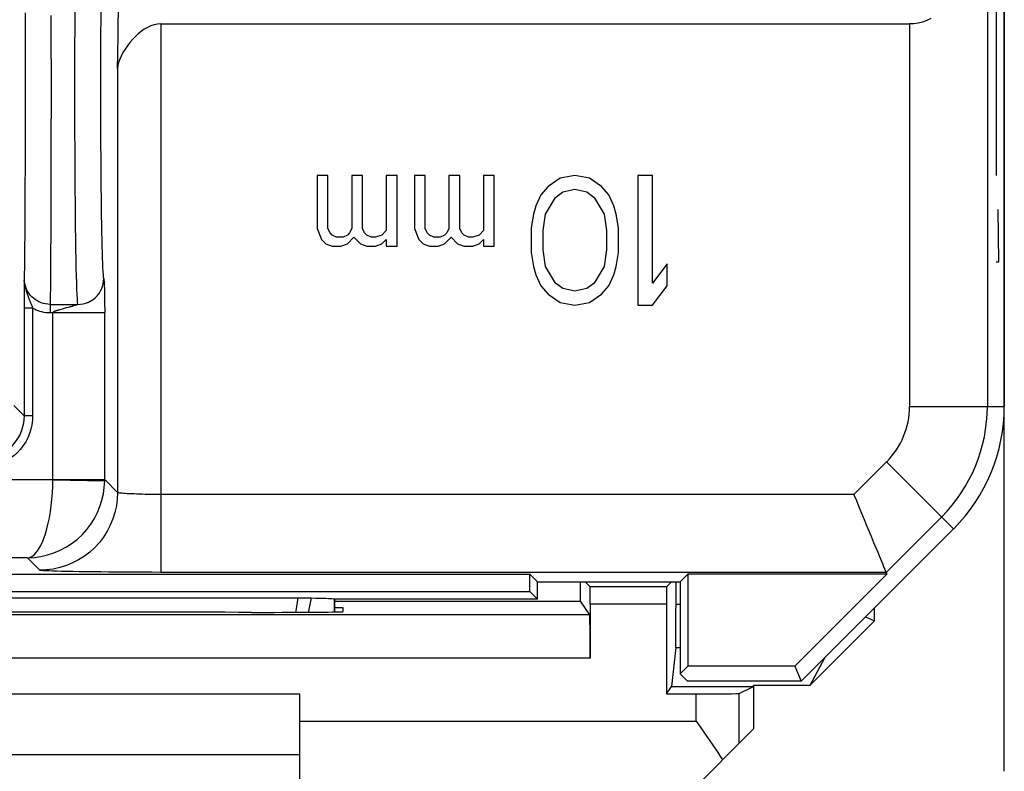
# Model space of a CAD drawing. Units: millimetres. Extents: x -11.2 to 11.2, y -37.7 to 37.6.
# Drawn here: x -0.2 to 11.2, y -8.8 to -0.1 of the extents above; entities that cross this region are included whole.
import ezdxf

# ---------------------------------------------------------------- set-up
doc = ezdxf.new("R2010")
doc.units = ezdxf.units.MM
doc.header["$LTSCALE"] = 16.335
for name, color, linetype in [('CASTELLO', 7, 'CONTINUOUS'), ('CORPO', 7, 'CONTINUOUS'), ('IMPORTED', 7, 'CONTINUOUS'), ('INCISIONI_LASER', 7, 'CONTINUOUS')]:
    doc.layers.add(name, color=color, linetype=linetype)

msp = doc.modelspace()

# ---------------------------------------------------------------- linework, layer by layer
at = {"layer": 'CASTELLO', "color": 7, "linetype": 'CONTINUOUS'}
for p, q in [((11.15, -8.757), (11.15, 35.025)), ((6.248, -6.788), (6.248, -6.566)), ((6.357, -6.623), (6.3, -6.566)), ((7.243, -6.623), (7.3, -6.566)), ((7.352, -6.825), (7.352, -6.566)), ((3.4, -6.788), (6.248, -6.788)), ((6.355, -6.949), (6.248, -6.788)), ((6.358, -6.823), (6.358, -7.449)), ((7.242, -6.823), (7.242, -7.862)), ((2.441, -6.919), (2.5, -6.919)), ((3.5, -6.866), (3.4, -6.866)), ((3.5, -6.91), (3.5, -6.866)), ((9.65, -7.015), (9.65, -6.866)), ((9.65, -7.015), (8.9, -7.766)), ((9.545, -6.971), (9.65, -7.015)), ((7.349, -7.324), (7.299, -7.776)), ((9.068, -7.448), (8.9, -7.766)), ((7.242, -7.862), (7.299, -7.776)), ((7.299, -7.776), (8.247, -7.776)), ((8.084, -7.857), (8.247, -7.776)), ((8.247, -7.776), (8.25, -7.766)), ((8.9, -7.766), (8.25, -7.766)), ((8.25, -7.766), (8.25, -8.266)), ((3, -7.866), (-3, -7.866)), ((3, -9.204), (3, -7.866)), ((7.242, -7.862), (7.584, -7.862)), ((7.259, -9.257), (8.25, -8.266)), ((3, -8.566), (-3, -8.566))]:
    msp.add_line(p, q, dxfattribs=at)
at = {"layer": 'CASTELLO', "color": 250, "linetype": 'CONTINUOUS'}
for p, q in [((7.243, -6.623), (6.357, -6.623)), ((7.242, -6.823), (6.358, -6.823)), ((7.352, -6.825), (7.4, -6.825)), ((6.355, -6.949), (-6.355, -6.949)), ((7.349, -7.324), (7.4, -7.324)), ((6.358, -7.449), (-6.358, -7.449)), ((8.084, -8.432), (8.084, -7.857)), ((7.584, -8.178), (7.584, -7.862)), ((3, -8.178), (7.584, -8.178))]:
    msp.add_line(p, q, dxfattribs=at)
at = {"layer": 'CASTELLO', "color": 7, "linetype": 'CONTINUOUS'}
for points in [[(7.584, -8.178), (7.611, -8.216), (7.638, -8.254)], [(7.638, -8.254), (7.717, -8.367), (7.743, -8.404), (7.769, -8.442), (7.794, -8.479), (7.819, -8.516), (7.843, -8.552), (7.867, -8.589), (7.891, -8.625)]]:
    msp.add_lwpolyline(points, dxfattribs=at)
for centre, major_axis, ratio, start_param, end_param in [((6.357, -6.823), (0, 0.2), 0.005818, -1.570796, -0.005818), ((7.243, -6.823), (0, 0.2), 0.005818, 0.005818, 1.570796), ((7.349, -6.825), (0, 0.5), 0.005818, -3.089233, -1.570796), ((0, -7.048), (15, 0), 0.008727, 1.407315, 1.734278), ((2.5, -6.91), (1, 0), 0.008727, -1.570796, 0), ((6.355, -7.449), (0, 0.5), 0.005818, -1.570796, -0.008727), ((7.584, -7.857), (0.5, 0), 0.008727, -1.570796, -0.017453)]:
    msp.add_ellipse(centre, major_axis=major_axis, ratio=ratio, start_param=start_param, end_param=end_param, dxfattribs=at)
at = {"layer": 'CORPO', "color": 7, "linetype": 'CONTINUOUS'}
for p, q in [((11.15, 30.806), (11.15, -4.537)), ((1.391, -0.114), (10.054, -0.114)), ((3.325, -1.866), (3.2, -1.866)), ((3.2, -1.866), (3.2, -2.479)), ((3.325, -2.479), (3.325, -1.866)), ((3.725, -1.866), (3.6, -1.866)), ((3.6, -1.866), (3.6, -2.479)), ((3.725, -2.479), (3.725, -1.866)), ((4.125, -1.866), (4, -1.866)), ((4, -1.866), (4, -2.504)), ((4.125, -2.683), (4.125, -1.866)), ((4.45, -1.866), (4.325, -1.866)), ((4.325, -1.866), (4.325, -2.479)), ((4.45, -2.479), (4.45, -1.866)), ((4.85, -1.866), (4.725, -1.866)), ((4.725, -1.866), (4.725, -2.479)), ((4.85, -2.479), (4.85, -1.866)), ((5.25, -1.866), (5.125, -1.866)), ((5.125, -1.866), (5.125, -2.504)), ((5.25, -2.683), (5.25, -1.866)), ((6.012, -1.898), (5.872, -1.993)), ((6.181, -1.866), (6.012, -1.898)), ((6.35, -1.898), (6.181, -1.866)), ((6.491, -1.993), (6.35, -1.898)), ((7.081, -1.866), (6.912, -1.866)), ((6.912, -1.866), (6.912, -3.366)), ((7.081, -3.11), (7.081, -1.866)), ((5.872, -1.993), (5.787, -2.089)), ((6.041, -2.057), (6.181, -2.025)), ((6.181, -2.025), (6.322, -2.057)), ((6.575, -2.089), (6.491, -1.993)), ((5.787, -2.089), (5.731, -2.217)), ((5.844, -2.313), (5.956, -2.121)), ((5.956, -2.121), (6.041, -2.057)), ((6.322, -2.057), (6.406, -2.121)), ((6.406, -2.121), (6.519, -2.313)), ((6.631, -2.217), (6.575, -2.089)), ((5.731, -2.217), (5.703, -2.313)), ((6.659, -2.313), (6.631, -2.217)), ((5.703, -2.313), (5.675, -2.472)), ((5.816, -2.504), (5.844, -2.313)), ((6.519, -2.313), (6.547, -2.504)), ((6.688, -2.472), (6.659, -2.313)), ((3.2, -2.479), (3.25, -2.606)), ((3.35, -2.53), (3.325, -2.479)), ((3.6, -2.479), (3.575, -2.53)), ((3.75, -2.53), (3.725, -2.479)), ((4, -2.504), (3.95, -2.555)), ((4.325, -2.479), (4.375, -2.606)), ((4.475, -2.53), (4.45, -2.479)), ((4.725, -2.479), (4.7, -2.53)), ((4.875, -2.53), (4.85, -2.479)), ((5.125, -2.504), (5.075, -2.555)), ((5.675, -2.472), (5.675, -2.759)), ((5.816, -2.727), (5.816, -2.504)), ((6.547, -2.504), (6.547, -2.727)), ((6.688, -2.759), (6.688, -2.472)), ((3.25, -2.606), (3.3, -2.657)), ((3.375, -2.555), (3.35, -2.53)), ((3.425, -2.581), (3.375, -2.555)), ((3.5, -2.581), (3.425, -2.581)), ((3.55, -2.555), (3.5, -2.581)), ((3.575, -2.53), (3.55, -2.555)), ((3.55, -2.657), (3.625, -2.581)), ((3.625, -2.581), (3.7, -2.657)), ((3.775, -2.555), (3.75, -2.53)), ((3.825, -2.581), (3.775, -2.555)), ((3.875, -2.581), (3.825, -2.581)), ((3.95, -2.555), (3.875, -2.581)), ((3.95, -2.657), (4, -2.606)), ((4, -2.606), (4, -2.683)), ((4.375, -2.606), (4.425, -2.657)), ((4.5, -2.555), (4.475, -2.53)), ((4.55, -2.581), (4.5, -2.555)), ((4.625, -2.581), (4.55, -2.581)), ((4.675, -2.555), (4.625, -2.581)), ((4.7, -2.53), (4.675, -2.555)), ((4.675, -2.657), (4.75, -2.581)), ((4.75, -2.581), (4.825, -2.657)), ((4.9, -2.555), (4.875, -2.53)), ((4.95, -2.581), (4.9, -2.555)), ((5, -2.581), (4.95, -2.581)), ((5.075, -2.555), (5, -2.581)), ((5.075, -2.657), (5.125, -2.606)), ((5.125, -2.606), (5.125, -2.683)), ((3.3, -2.657), (3.375, -2.683)), ((3.375, -2.683), (3.475, -2.683)), ((3.475, -2.683), (3.55, -2.657)), ((3.7, -2.657), (3.775, -2.683)), ((3.775, -2.683), (3.875, -2.683)), ((3.875, -2.683), (3.95, -2.657)), ((4, -2.683), (4.125, -2.683)), ((4.425, -2.657), (4.5, -2.683)), ((4.5, -2.683), (4.6, -2.683)), ((4.6, -2.683), (4.675, -2.657)), ((4.825, -2.657), (4.9, -2.683)), ((4.9, -2.683), (5, -2.683)), ((5, -2.683), (5.075, -2.657)), ((5.125, -2.683), (5.25, -2.683)), ((5.844, -2.919), (5.816, -2.727)), ((6.547, -2.727), (6.519, -2.919)), ((5.675, -2.759), (5.703, -2.919)), ((6.659, -2.919), (6.688, -2.759)), ((5.703, -2.919), (5.731, -3.015)), ((5.956, -3.11), (5.844, -2.919)), ((6.519, -2.919), (6.406, -3.11)), ((6.631, -3.015), (6.659, -2.919)), ((7.25, -2.887), (7.081, -3.11)), ((7.25, -3.142), (7.25, -2.887)), ((-0.189, -3.053), (-0.19, -3.108)), ((5.731, -3.015), (5.787, -3.142)), ((6.575, -3.142), (6.631, -3.015)), ((-0.19, -3.108), (-0.19, -3.28)), ((5.787, -3.142), (5.872, -3.238)), ((6.041, -3.174), (5.956, -3.11)), ((6.181, -3.206), (6.041, -3.174)), ((6.322, -3.174), (6.181, -3.206)), ((6.406, -3.11), (6.322, -3.174)), ((6.491, -3.238), (6.575, -3.142)), ((7.081, -3.366), (7.25, -3.142)), ((-0.19, -3.28), (-0.191, -4.645)), ((5.872, -3.238), (6.012, -3.334)), ((6.35, -3.334), (6.491, -3.238)), ((0.54, -3.338), (0.542, -3.337)), ((0.542, -3.337), (0.546, -3.336)), ((6.012, -3.334), (6.181, -3.366)), ((6.181, -3.366), (6.35, -3.334)), ((6.912, -3.366), (7.081, -3.366)), ((8.8, -7.716), (10.564, -5.952)), ((-5.661, -6.477), (5.661, -6.477)), ((5.75, -6.566), (5.661, -6.477)), ((5.661, -6.677), (5.661, -6.477)), ((7.4, -6.566), (7.489, -6.477)), ((9.792, -6.477), (7.489, -6.477)), ((7.489, -6.477), (7.489, -7.541)), ((9.792, -6.477), (8.728, -7.541)), ((9.783, -6.456), (9.792, -6.477)), ((5.75, -6.566), (7.4, -6.566)), ((5.75, -6.766), (5.75, -6.566)), ((7.4, -6.566), (7.4, -7.63)), ((-5.661, -6.677), (5.661, -6.677)), ((5.661, -6.677), (5.75, -6.766)), ((-3.001, -6.751), (3.001, -6.751)), ((3.001, -6.751), (3.038, -6.751)), ((3.038, -6.751), (3.073, -6.751)), ((3.073, -6.751), (3.105, -6.752)), ((3.105, -6.752), (3.132, -6.752)), ((3.4, -6.766), (3.397, -6.763)), ((3.397, -6.763), (3.397, -6.914)), ((5.75, -6.766), (3.4, -6.766)), ((3.4, -6.766), (3.4, -6.914)), ((7.489, -7.541), (7.4, -7.63)), ((7.4, -7.63), (7.486, -7.716)), ((8.728, -7.541), (7.489, -7.541)), ((8.728, -7.541), (8.8, -7.716)), ((8.8, -7.716), (7.486, -7.716))]:
    msp.add_line(p, q, dxfattribs=at)
at = {"layer": 'CORPO', "color": 250, "linetype": 'CONTINUOUS'}
for p, q in [((10.954, 3.443), (10.954, -4.537)), ((-0.179, 0.013), (-0.179, -0.271)), ((0.121, -0.016), (0.121, -0.349)), ((1.391, -0.114), (1.391, -6.456)), ((10.054, -0.114), (10.054, -4.537)), ((-0.179, -0.271), (-0.179, -0.564)), ((0.121, -0.349), (0.122, -0.692)), ((-0.179, -0.564), (-0.178, -0.866)), ((0.891, -0.629), (0.891, -5.532)), ((0.122, -0.692), (0.122, -1.039)), ((-0.178, -0.866), (-0.179, -1.167)), ((0.122, -1.039), (0.121, -1.382)), ((-0.179, -1.167), (-0.179, -1.461)), ((-0.179, -1.461), (-0.179, -1.744)), ((0.121, -1.382), (0.121, -1.716)), ((0.732, -3.063), (0.732, -3.065)), ((0.732, -3.065), (0.733, -3.066)), ((0.736, -3.099), (0.737, -3.109)), ((0.737, -3.109), (0.737, -3.121)), ((0.737, -3.121), (0.738, -3.135)), ((0.738, -3.135), (0.738, -3.151)), ((0.738, -3.151), (0.739, -3.169)), ((0.739, -3.169), (0.74, -3.198)), ((0.74, -3.198), (0.74, -3.226)), ((0.74, -3.226), (0.741, -3.255)), ((0.741, -3.255), (0.742, -3.292)), ((0.742, -3.292), (0.742, -3.33)), ((-0.091, -3.402), (-0.191, -3.402)), ((-0.091, -3.402), (-0.091, -4.645)), ((0.11, -3.357), (0.431, -3.357)), ((0.11, -3.357), (0.11, -3.456)), ((0.287, -3.402), (0.249, -3.412)), ((0.407, -3.367), (0.372, -3.378)), ((0.742, -3.33), (0.742, -3.369)), ((0.742, -3.369), (0.743, -3.411)), ((0.743, -3.411), (0.743, -3.456)), ((0.743, -3.456), (0.11, -3.456)), ((0.143, -5.383), (0.143, -3.456)), ((0.743, -5.386), (0.743, -3.456)), ((-0.191, -4.645), (-0.309, -4.527)), ((10.054, -4.537), (11.15, -4.537)), ((-0.091, -4.645), (-0.191, -4.645)), ((9.789, -5.177), (9.411, -5.556)), ((10.564, -5.952), (9.789, -5.177)), ((0.143, -5.388), (-9.341, -5.388)), ((0.143, -5.383), (0.743, -5.383)), ((0.143, -5.388), (0.143, -5.383)), ((0.143, -5.388), (0.743, -5.398)), ((0.891, -5.532), (0.743, -5.383)), ((0.743, -5.391), (0.743, -5.386)), ((9.411, -5.556), (1.391, -5.556)), ((10.426, -5.813), (9.783, -6.456)), ((-0.152, -6.288), (-9.714, -6.288)), ((-0.008, -6.432), (-0.152, -6.288)), ((9.783, -6.456), (1.391, -6.456))]:
    msp.add_line(p, q, dxfattribs=at)
for points in [[(0.397, -0.866), (0.398, -0.692), (0.398, -0.52), (0.398, -0.349), (0.399, -0.181), (0.4, -0.016), (0.401, 0.145), (0.402, 0.302), (0.403, 0.452), (0.405, 0.597), (0.406, 0.734), (0.408, 0.864), (0.41, 0.985), (0.412, 1.098), (0.414, 1.201), (0.416, 1.294), (0.419, 1.377), (0.421, 1.449), (0.424, 1.511), (0.426, 1.561), (0.429, 1.599), (0.431, 1.625)], [(0.697, -0.866), (0.698, -0.731), (0.698, -0.598), (0.698, -0.467), (0.699, -0.336), (0.699, -0.207), (0.7, -0.081), (0.701, 0.042)], [(0.431, -3.357), (0.429, -3.33), (0.426, -3.292), (0.424, -3.242), (0.421, -3.181), (0.419, -3.109), (0.416, -3.026), (0.414, -2.932), (0.412, -2.829), (0.41, -2.717), (0.408, -2.595), (0.406, -2.466), (0.405, -2.328), (0.403, -2.184), (0.402, -2.033), (0.401, -1.877), (0.4, -1.716), (0.399, -1.551), (0.398, -1.382), (0.398, -1.212), (0.398, -1.039), (0.397, -0.866)], [(0.731, -3.059), (0.729, -3.039), (0.727, -3.011), (0.725, -2.976), (0.722, -2.932), (0.72, -2.881), (0.718, -2.823), (0.716, -2.758), (0.714, -2.685), (0.712, -2.606), (0.71, -2.521), (0.709, -2.43), (0.707, -2.333), (0.706, -2.23), (0.704, -2.122), (0.703, -2.01), (0.702, -1.894), (0.701, -1.774), (0.7, -1.651), (0.699, -1.525), (0.699, -1.396), (0.698, -1.265), (0.698, -1.133), (0.698, -1), (0.697, -0.866)], [(-0.179, -1.744), (-0.18, -2.012), (-0.181, -2.138), (-0.181, -2.257), (-0.182, -2.371), (-0.182, -2.478), (-0.183, -2.577), (-0.184, -2.668), (-0.185, -2.751), (-0.185, -2.825), (-0.186, -2.89), (-0.187, -2.945), (-0.188, -2.991), (-0.189, -3.027), (-0.189, -3.053)], [(0.121, -1.716), (0.12, -2.033), (0.12, -2.183), (0.119, -2.328), (0.119, -2.465), (0.118, -2.595), (0.117, -2.716), (0.117, -2.829), (0.116, -2.932), (0.115, -3.025), (0.115, -3.108), (0.114, -3.181), (0.113, -3.242), (0.112, -3.292), (0.111, -3.33), (0.11, -3.357)], [(-0.189, -3.053), (-0.188, -3.095), (-0.182, -3.134), (-0.175, -3.17), (-0.166, -3.204), (-0.155, -3.236), (-0.144, -3.265), (-0.134, -3.292), (-0.124, -3.317), (-0.114, -3.34), (-0.105, -3.362), (-0.097, -3.383), (-0.091, -3.402)], [(0.632, -3.28), (0.654, -3.258), (0.674, -3.234), (0.691, -3.208), (0.705, -3.18), (0.717, -3.151), (0.725, -3.121), (0.73, -3.09), (0.731, -3.059)], [(0.731, -3.059), (0.732, -3.06), (0.732, -3.063)], [(0.733, -3.066), (0.733, -3.068), (0.733, -3.07), (0.733, -3.071), (0.734, -3.073), (0.734, -3.074), (0.734, -3.076), (0.734, -3.078), (0.734, -3.08), (0.735, -3.083), (0.735, -3.085), (0.735, -3.088), (0.735, -3.092), (0.736, -3.095), (0.736, -3.099)], [(0.11, -3.357), (0.084, -3.356), (0.058, -3.352), (0.033, -3.346), (0.008, -3.339), (-0.016, -3.329), (-0.039, -3.316), (-0.061, -3.302), (-0.082, -3.286), (-0.101, -3.268), (-0.119, -3.249), (-0.135, -3.228), (-0.149, -3.206), (-0.161, -3.182), (-0.171, -3.157), (-0.179, -3.132), (-0.185, -3.106), (-0.188, -3.08)], [(0.524, -3.342), (0.553, -3.331), (0.581, -3.317), (0.608, -3.3), (0.632, -3.28)], [(0.11, -3.456), (0.087, -3.455), (0.063, -3.453), (0.04, -3.45), (0.017, -3.445), (-0.005, -3.439), (-0.027, -3.431), (-0.049, -3.423), (-0.07, -3.413), (-0.091, -3.402)], [(0.249, -3.412), (0.225, -3.419), (0.218, -3.421), (0.211, -3.423), (0.205, -3.424), (0.199, -3.426), (0.193, -3.428), (0.188, -3.43), (0.183, -3.431), (0.178, -3.433), (0.174, -3.434), (0.17, -3.436), (0.166, -3.437), (0.162, -3.439), (0.159, -3.44), (0.156, -3.442), (0.153, -3.444), (0.151, -3.445), (0.149, -3.447), (0.147, -3.448), (0.146, -3.45), (0.144, -3.451), (0.143, -3.453), (0.143, -3.454), (0.143, -3.456)], [(0.372, -3.378), (0.365, -3.381), (0.358, -3.383), (0.351, -3.385), (0.343, -3.387), (0.334, -3.39), (0.287, -3.402)], [(0.431, -3.357), (0.431, -3.357), (0.431, -3.358), (0.43, -3.358), (0.429, -3.359), (0.428, -3.359), (0.426, -3.36), (0.425, -3.361), (0.422, -3.362), (0.42, -3.363), (0.417, -3.364), (0.414, -3.365), (0.411, -3.366), (0.407, -3.367)], [(0.431, -3.357), (0.463, -3.355), (0.494, -3.35), (0.524, -3.342)], [(-0.191, -4.645), (-0.192, -4.689), (-0.198, -4.732), (-0.208, -4.775), (-0.221, -4.816), (-0.237, -4.857), (-0.258, -4.895), (-0.281, -4.932), (-0.308, -4.967), (-0.337, -4.999), (-0.369, -5.028), (-0.404, -5.055), (-0.44, -5.078), (-0.479, -5.098), (-0.519, -5.115), (-0.561, -5.128), (-0.604, -5.138), (-0.647, -5.143), (-0.691, -5.145)], [(-0.091, -4.645), (-0.093, -4.698), (-0.1, -4.75), (-0.111, -4.8), (-0.127, -4.85), (-0.147, -4.899), (-0.171, -4.945), (-0.199, -4.989), (-0.231, -5.031), (-0.266, -5.069), (-0.305, -5.105), (-0.346, -5.137), (-0.39, -5.165), (-0.437, -5.189), (-0.485, -5.209), (-0.535, -5.225), (-0.586, -5.236), (-0.638, -5.243), (-0.691, -5.245)], [(-0.152, -6.288), (-0.126, -6.283), (-0.1, -6.271), (-0.075, -6.253), (-0.05, -6.227), (-0.026, -6.195), (-0.003, -6.157), (0.018, -6.113), (0.039, -6.064), (0.058, -6.01), (0.075, -5.952), (0.09, -5.889), (0.103, -5.824), (0.115, -5.755), (0.125, -5.685), (0.132, -5.612), (0.138, -5.538), (0.141, -5.463), (0.143, -5.388)], [(-0.152, -6.288), (-0.074, -6.284), (0.004, -6.273), (0.081, -6.255), (0.156, -6.231), (0.229, -6.2), (0.299, -6.162), (0.365, -6.119), (0.427, -6.071), (0.484, -6.017), (0.536, -5.959), (0.582, -5.898), (0.623, -5.833), (0.658, -5.765), (0.687, -5.694), (0.711, -5.622), (0.727, -5.548), (0.738, -5.474), (0.743, -5.398)], [(0.743, -5.398), (0.743, -5.396), (0.743, -5.391)], [(0.891, -5.532), (0.888, -5.61), (0.878, -5.688), (0.861, -5.764), (0.837, -5.839), (0.807, -5.912), (0.771, -5.981), (0.729, -6.048), (0.681, -6.11), (0.628, -6.168), (0.57, -6.221), (0.508, -6.269), (0.441, -6.311), (0.372, -6.347), (0.299, -6.377), (0.224, -6.401), (0.148, -6.418), (0.07, -6.428), (-0.008, -6.432)], [(1.391, -5.556), (1.354, -5.556), (1.318, -5.555), (1.281, -5.555), (1.246, -5.555), (1.211, -5.554), (1.177, -5.553), (1.144, -5.552), (1.112, -5.551), (1.083, -5.55), (1.054, -5.549), (1.028, -5.548), (1.004, -5.547), (0.981, -5.545), (0.961, -5.544), (0.944, -5.542), (0.928, -5.54), (0.916, -5.539), (0.906, -5.537), (0.898, -5.535), (0.893, -5.533), (0.891, -5.532)], [(1.391, -6.456), (1.287, -6.455), (1.185, -6.455), (1.084, -6.455), (0.984, -6.454), (0.886, -6.454), (0.791, -6.453), (0.699, -6.452), (0.611, -6.451), (0.527, -6.45), (0.448, -6.449), (0.374, -6.448), (0.306, -6.447), (0.243, -6.445), (0.187, -6.444), (0.138, -6.442), (0.095, -6.44), (0.059, -6.439), (0.031, -6.437), (0.011, -6.435), (-0.003, -6.433), (-0.008, -6.432)], [(2.954, -6.918), (2.958, -6.9), (2.982, -6.751)], [(3.1, -6.917), (3.103, -6.906), (3.134, -6.752)]]:
    msp.add_lwpolyline(points, dxfattribs=at)
at = {"layer": 'CORPO', "color": 7, "linetype": 'CONTINUOUS'}
for points in [[(10.3, -0.052), (10.252, -0.074), (10.204, -0.092), (10.155, -0.104), (10.105, -0.112), (10.054, -0.114)], [(1.391, -0.114), (1.352, -0.117), (1.313, -0.125), (1.275, -0.137), (1.237, -0.155), (1.201, -0.176), (1.165, -0.201), (1.13, -0.229), (1.097, -0.261), (1.064, -0.294), (1.034, -0.33), (1.005, -0.367), (0.978, -0.405), (0.954, -0.445), (0.933, -0.485), (0.916, -0.523), (0.903, -0.56), (0.895, -0.595), (0.891, -0.629)], [(0.546, -3.336), (0.548, -3.335), (0.55, -3.334), (0.553, -3.333), (0.556, -3.332), (0.558, -3.33), (0.561, -3.329), (0.564, -3.328), (0.567, -3.326), (0.57, -3.324), (0.573, -3.323), (0.576, -3.321), (0.579, -3.319), (0.582, -3.318), (0.586, -3.316), (0.589, -3.314), (0.592, -3.312), (0.595, -3.31), (0.598, -3.308), (0.601, -3.306), (0.603, -3.305), (0.606, -3.303), (0.608, -3.301), (0.611, -3.299), (0.613, -3.298), (0.615, -3.296), (0.617, -3.295), (0.618, -3.294)], [(9.642, -6.114), (9.616, -6.052), (9.589, -5.987), (9.561, -5.919), (9.532, -5.848), (9.502, -5.776), (9.472, -5.703), (9.442, -5.63), (9.411, -5.556)], [(9.709, -6.276), (9.689, -6.227), (9.642, -6.114)], [(9.783, -6.456), (9.781, -6.45), (9.776, -6.438), (9.768, -6.418), (9.757, -6.392), (9.743, -6.359), (9.709, -6.276)], [(3.132, -6.752), (3.181, -6.753), (3.224, -6.754), (3.264, -6.755), (3.299, -6.756), (3.329, -6.757), (3.354, -6.759), (3.374, -6.76), (3.388, -6.761), (3.397, -6.763)]]:
    msp.add_lwpolyline(points, dxfattribs=at)
at = {"layer": 'CORPO', "color": 250, "linetype": 'CONTINUOUS'}
for radius in [0.904, 1.804]:
    msp.add_arc((9.15, -4.537), radius, 315, 360, dxfattribs=at)
at = {"layer": 'CORPO', "color": 7, "linetype": 'CONTINUOUS'}
msp.add_arc((9.15, -4.537), 2, 315, 360, dxfattribs=at)
msp.add_ellipse((0.877, 0.634), major_axis=(0, 1.5), ratio=0.017455, start_param=-2.572164, end_param=-0.569428, dxfattribs=at)
at = {"layer": 'IMPORTED', "color": 7, "linetype": 'CONTINUOUS'}
for p, q in [((11.15, 30.806), (11.15, -4.537)), ((1.391, -0.114), (10.054, -0.114)), ((3.325, -1.866), (3.2, -1.866)), ((3.2, -1.866), (3.2, -2.479)), ((3.325, -2.479), (3.325, -1.866)), ((3.725, -1.866), (3.6, -1.866)), ((3.6, -1.866), (3.6, -2.479)), ((3.725, -2.479), (3.725, -1.866)), ((4.125, -1.866), (4, -1.866)), ((4, -1.866), (4, -2.504)), ((4.125, -2.683), (4.125, -1.866)), ((4.45, -1.866), (4.325, -1.866)), ((4.325, -1.866), (4.325, -2.479)), ((4.45, -2.479), (4.45, -1.866)), ((4.85, -1.866), (4.725, -1.866)), ((4.725, -1.866), (4.725, -2.479)), ((4.85, -2.479), (4.85, -1.866)), ((5.25, -1.866), (5.125, -1.866)), ((5.125, -1.866), (5.125, -2.504)), ((5.25, -2.683), (5.25, -1.866)), ((6.012, -1.898), (5.872, -1.993)), ((6.181, -1.866), (6.012, -1.898)), ((6.35, -1.898), (6.181, -1.866)), ((6.491, -1.993), (6.35, -1.898)), ((7.081, -1.866), (6.912, -1.866)), ((6.912, -1.866), (6.912, -3.366)), ((7.081, -3.11), (7.081, -1.866)), ((5.872, -1.993), (5.787, -2.089)), ((6.041, -2.057), (6.181, -2.025)), ((6.181, -2.025), (6.322, -2.057)), ((6.575, -2.089), (6.491, -1.993)), ((5.787, -2.089), (5.731, -2.217)), ((5.844, -2.313), (5.956, -2.121)), ((5.956, -2.121), (6.041, -2.057)), ((6.322, -2.057), (6.406, -2.121)), ((6.406, -2.121), (6.519, -2.313)), ((6.631, -2.217), (6.575, -2.089)), ((5.731, -2.217), (5.703, -2.313)), ((6.659, -2.313), (6.631, -2.217)), ((5.703, -2.313), (5.675, -2.472)), ((5.816, -2.504), (5.844, -2.313)), ((6.519, -2.313), (6.547, -2.504)), ((6.688, -2.472), (6.659, -2.313)), ((3.2, -2.479), (3.25, -2.606)), ((3.35, -2.53), (3.325, -2.479)), ((3.6, -2.479), (3.575, -2.53)), ((3.75, -2.53), (3.725, -2.479)), ((4, -2.504), (3.95, -2.555)), ((4.325, -2.479), (4.375, -2.606)), ((4.475, -2.53), (4.45, -2.479)), ((4.725, -2.479), (4.7, -2.53)), ((4.875, -2.53), (4.85, -2.479)), ((5.125, -2.504), (5.075, -2.555)), ((5.675, -2.472), (5.675, -2.759)), ((5.816, -2.727), (5.816, -2.504)), ((6.547, -2.504), (6.547, -2.727)), ((6.688, -2.759), (6.688, -2.472)), ((3.25, -2.606), (3.3, -2.657)), ((3.375, -2.555), (3.35, -2.53)), ((3.425, -2.581), (3.375, -2.555)), ((3.5, -2.581), (3.425, -2.581)), ((3.55, -2.555), (3.5, -2.581)), ((3.575, -2.53), (3.55, -2.555)), ((3.55, -2.657), (3.625, -2.581)), ((3.625, -2.581), (3.7, -2.657)), ((3.775, -2.555), (3.75, -2.53)), ((3.825, -2.581), (3.775, -2.555)), ((3.875, -2.581), (3.825, -2.581)), ((3.95, -2.555), (3.875, -2.581)), ((3.95, -2.657), (4, -2.606)), ((4, -2.606), (4, -2.683)), ((4.375, -2.606), (4.425, -2.657)), ((4.5, -2.555), (4.475, -2.53)), ((4.55, -2.581), (4.5, -2.555)), ((4.625, -2.581), (4.55, -2.581)), ((4.675, -2.555), (4.625, -2.581)), ((4.7, -2.53), (4.675, -2.555)), ((4.675, -2.657), (4.75, -2.581)), ((4.75, -2.581), (4.825, -2.657)), ((4.9, -2.555), (4.875, -2.53)), ((4.95, -2.581), (4.9, -2.555)), ((5, -2.581), (4.95, -2.581)), ((5.075, -2.555), (5, -2.581)), ((5.075, -2.657), (5.125, -2.606)), ((5.125, -2.606), (5.125, -2.683)), ((3.3, -2.657), (3.375, -2.683)), ((3.375, -2.683), (3.475, -2.683)), ((3.475, -2.683), (3.55, -2.657)), ((3.7, -2.657), (3.775, -2.683)), ((3.775, -2.683), (3.875, -2.683)), ((3.875, -2.683), (3.95, -2.657)), ((4, -2.683), (4.125, -2.683)), ((4.425, -2.657), (4.5, -2.683)), ((4.5, -2.683), (4.6, -2.683)), ((4.6, -2.683), (4.675, -2.657)), ((4.825, -2.657), (4.9, -2.683)), ((4.9, -2.683), (5, -2.683)), ((5, -2.683), (5.075, -2.657)), ((5.125, -2.683), (5.25, -2.683)), ((5.844, -2.919), (5.816, -2.727)), ((6.547, -2.727), (6.519, -2.919)), ((5.675, -2.759), (5.703, -2.919)), ((6.659, -2.919), (6.688, -2.759)), ((5.703, -2.919), (5.731, -3.015)), ((5.956, -3.11), (5.844, -2.919)), ((6.519, -2.919), (6.406, -3.11)), ((6.631, -3.015), (6.659, -2.919)), ((7.25, -2.887), (7.081, -3.11)), ((7.25, -3.142), (7.25, -2.887)), ((-0.189, -3.053), (-0.19, -3.108)), ((5.731, -3.015), (5.787, -3.142)), ((6.575, -3.142), (6.631, -3.015)), ((-0.19, -3.108), (-0.19, -3.28)), ((5.787, -3.142), (5.872, -3.238)), ((6.041, -3.174), (5.956, -3.11)), ((6.181, -3.206), (6.041, -3.174)), ((6.322, -3.174), (6.181, -3.206)), ((6.406, -3.11), (6.322, -3.174)), ((6.491, -3.238), (6.575, -3.142)), ((7.081, -3.366), (7.25, -3.142)), ((-0.19, -3.28), (-0.191, -4.645)), ((5.872, -3.238), (6.012, -3.334)), ((6.35, -3.334), (6.491, -3.238)), ((0.54, -3.338), (0.542, -3.337)), ((0.542, -3.337), (0.546, -3.336)), ((6.012, -3.334), (6.181, -3.366)), ((6.181, -3.366), (6.35, -3.334)), ((6.912, -3.366), (7.081, -3.366)), ((8.8, -7.716), (10.564, -5.952)), ((-5.661, -6.477), (5.661, -6.477)), ((5.75, -6.566), (5.661, -6.477)), ((5.661, -6.677), (5.661, -6.477)), ((7.4, -6.566), (7.489, -6.477)), ((9.792, -6.477), (7.489, -6.477)), ((7.489, -6.477), (7.489, -7.541)), ((9.792, -6.477), (8.728, -7.541)), ((9.783, -6.456), (9.792, -6.477)), ((5.75, -6.566), (7.4, -6.566)), ((5.75, -6.766), (5.75, -6.566)), ((7.4, -6.566), (7.4, -7.63)), ((-5.661, -6.677), (5.661, -6.677)), ((5.661, -6.677), (5.75, -6.766)), ((-3.001, -6.751), (3.001, -6.751)), ((3.001, -6.751), (3.038, -6.751)), ((3.038, -6.751), (3.073, -6.751)), ((3.073, -6.751), (3.105, -6.752)), ((3.105, -6.752), (3.132, -6.752)), ((3.4, -6.766), (3.397, -6.763)), ((3.397, -6.763), (3.397, -6.914)), ((5.75, -6.766), (3.4, -6.766)), ((3.4, -6.766), (3.4, -6.914)), ((7.489, -7.541), (7.4, -7.63)), ((7.4, -7.63), (7.486, -7.716)), ((8.728, -7.541), (7.489, -7.541)), ((8.728, -7.541), (8.8, -7.716)), ((8.8, -7.716), (7.486, -7.716))]:
    msp.add_line(p, q, dxfattribs=at)
at = {"layer": 'IMPORTED', "color": 250, "linetype": 'CONTINUOUS'}
for p, q in [((10.954, 3.443), (10.954, -4.537)), ((-0.179, 0.013), (-0.179, -0.271)), ((0.121, -0.016), (0.121, -0.349)), ((1.391, -0.114), (1.391, -6.456)), ((10.054, -0.114), (10.054, -4.537)), ((-0.179, -0.271), (-0.179, -0.564)), ((0.121, -0.349), (0.122, -0.692)), ((-0.179, -0.564), (-0.178, -0.866)), ((0.891, -0.629), (0.891, -5.532)), ((0.122, -0.692), (0.122, -1.039)), ((-0.178, -0.866), (-0.179, -1.167)), ((0.122, -1.039), (0.121, -1.382)), ((-0.179, -1.167), (-0.179, -1.461)), ((-0.179, -1.461), (-0.179, -1.744)), ((0.121, -1.382), (0.121, -1.716)), ((0.732, -3.063), (0.732, -3.065)), ((0.732, -3.065), (0.733, -3.066)), ((0.736, -3.099), (0.737, -3.109)), ((0.737, -3.109), (0.737, -3.121)), ((0.737, -3.121), (0.738, -3.135)), ((0.738, -3.135), (0.738, -3.151)), ((0.738, -3.151), (0.739, -3.169)), ((0.739, -3.169), (0.74, -3.198)), ((0.74, -3.198), (0.74, -3.226)), ((0.74, -3.226), (0.741, -3.255)), ((0.741, -3.255), (0.742, -3.292)), ((0.742, -3.292), (0.742, -3.33)), ((-0.091, -3.402), (-0.191, -3.402)), ((-0.091, -3.402), (-0.091, -4.645)), ((0.11, -3.357), (0.431, -3.357)), ((0.11, -3.357), (0.11, -3.456)), ((0.287, -3.402), (0.249, -3.412)), ((0.407, -3.367), (0.372, -3.378)), ((0.742, -3.33), (0.742, -3.369)), ((0.742, -3.369), (0.743, -3.411)), ((0.743, -3.411), (0.743, -3.456)), ((0.743, -3.456), (0.11, -3.456)), ((0.143, -5.383), (0.143, -3.456)), ((0.743, -5.386), (0.743, -3.456)), ((-0.191, -4.645), (-0.309, -4.527)), ((10.054, -4.537), (11.15, -4.537)), ((-0.091, -4.645), (-0.191, -4.645)), ((9.789, -5.177), (9.411, -5.556)), ((10.564, -5.952), (9.789, -5.177)), ((0.143, -5.388), (-9.341, -5.388)), ((0.143, -5.383), (0.743, -5.383)), ((0.143, -5.388), (0.143, -5.383)), ((0.143, -5.388), (0.743, -5.398)), ((0.891, -5.532), (0.743, -5.383)), ((0.743, -5.391), (0.743, -5.386)), ((9.411, -5.556), (1.391, -5.556)), ((10.426, -5.813), (9.783, -6.456)), ((-0.152, -6.288), (-9.714, -6.288)), ((-0.008, -6.432), (-0.152, -6.288)), ((9.783, -6.456), (1.391, -6.456))]:
    msp.add_line(p, q, dxfattribs=at)
for points in [[(0.397, -0.866), (0.398, -0.692), (0.398, -0.52), (0.398, -0.349), (0.399, -0.181), (0.4, -0.016), (0.401, 0.145), (0.402, 0.302), (0.403, 0.452), (0.405, 0.597), (0.406, 0.734), (0.408, 0.864), (0.41, 0.985), (0.412, 1.098), (0.414, 1.201), (0.416, 1.294), (0.419, 1.377), (0.421, 1.449), (0.424, 1.511), (0.426, 1.561), (0.429, 1.599), (0.431, 1.625)], [(0.697, -0.866), (0.698, -0.731), (0.698, -0.598), (0.698, -0.467), (0.699, -0.336), (0.699, -0.207), (0.7, -0.081), (0.701, 0.042)], [(0.431, -3.357), (0.429, -3.33), (0.426, -3.292), (0.424, -3.242), (0.421, -3.181), (0.419, -3.109), (0.416, -3.026), (0.414, -2.932), (0.412, -2.829), (0.41, -2.717), (0.408, -2.595), (0.406, -2.466), (0.405, -2.328), (0.403, -2.184), (0.402, -2.033), (0.401, -1.877), (0.4, -1.716), (0.399, -1.551), (0.398, -1.382), (0.398, -1.212), (0.398, -1.039), (0.397, -0.866)], [(0.731, -3.059), (0.729, -3.039), (0.727, -3.011), (0.725, -2.976), (0.722, -2.932), (0.72, -2.881), (0.718, -2.823), (0.716, -2.758), (0.714, -2.685), (0.712, -2.606), (0.71, -2.521), (0.709, -2.43), (0.707, -2.333), (0.706, -2.23), (0.704, -2.122), (0.703, -2.01), (0.702, -1.894), (0.701, -1.774), (0.7, -1.651), (0.699, -1.525), (0.699, -1.396), (0.698, -1.265), (0.698, -1.133), (0.698, -1), (0.697, -0.866)], [(-0.179, -1.744), (-0.18, -2.012), (-0.181, -2.138), (-0.181, -2.257), (-0.182, -2.371), (-0.182, -2.478), (-0.183, -2.577), (-0.184, -2.668), (-0.185, -2.751), (-0.185, -2.825), (-0.186, -2.89), (-0.187, -2.945), (-0.188, -2.991), (-0.189, -3.027), (-0.189, -3.053)], [(0.121, -1.716), (0.12, -2.033), (0.12, -2.183), (0.119, -2.328), (0.119, -2.465), (0.118, -2.595), (0.117, -2.716), (0.117, -2.829), (0.116, -2.932), (0.115, -3.025), (0.115, -3.108), (0.114, -3.181), (0.113, -3.242), (0.112, -3.292), (0.111, -3.33), (0.11, -3.357)], [(-0.189, -3.053), (-0.188, -3.095), (-0.182, -3.134), (-0.175, -3.17), (-0.166, -3.204), (-0.155, -3.236), (-0.144, -3.265), (-0.134, -3.292), (-0.124, -3.317), (-0.114, -3.34), (-0.105, -3.362), (-0.097, -3.383), (-0.091, -3.402)], [(0.632, -3.28), (0.654, -3.258), (0.674, -3.234), (0.691, -3.208), (0.705, -3.18), (0.717, -3.151), (0.725, -3.121), (0.73, -3.09), (0.731, -3.059)], [(0.731, -3.059), (0.732, -3.06), (0.732, -3.063)], [(0.733, -3.066), (0.733, -3.068), (0.733, -3.07), (0.733, -3.071), (0.734, -3.073), (0.734, -3.074), (0.734, -3.076), (0.734, -3.078), (0.734, -3.08), (0.735, -3.083), (0.735, -3.085), (0.735, -3.088), (0.735, -3.092), (0.736, -3.095), (0.736, -3.099)], [(0.11, -3.357), (0.084, -3.356), (0.058, -3.352), (0.033, -3.346), (0.008, -3.339), (-0.016, -3.329), (-0.039, -3.316), (-0.061, -3.302), (-0.082, -3.286), (-0.101, -3.268), (-0.119, -3.249), (-0.135, -3.228), (-0.149, -3.206), (-0.161, -3.182), (-0.171, -3.157), (-0.179, -3.132), (-0.185, -3.106), (-0.188, -3.08)], [(0.524, -3.342), (0.553, -3.331), (0.581, -3.317), (0.608, -3.3), (0.632, -3.28)], [(0.11, -3.456), (0.087, -3.455), (0.063, -3.453), (0.04, -3.45), (0.017, -3.445), (-0.005, -3.439), (-0.027, -3.431), (-0.049, -3.423), (-0.07, -3.413), (-0.091, -3.402)], [(0.249, -3.412), (0.225, -3.419), (0.218, -3.421), (0.211, -3.423), (0.205, -3.424), (0.199, -3.426), (0.193, -3.428), (0.188, -3.43), (0.183, -3.431), (0.178, -3.433), (0.174, -3.434), (0.17, -3.436), (0.166, -3.437), (0.162, -3.439), (0.159, -3.44), (0.156, -3.442), (0.153, -3.444), (0.151, -3.445), (0.149, -3.447), (0.147, -3.448), (0.146, -3.45), (0.144, -3.451), (0.143, -3.453), (0.143, -3.454), (0.143, -3.456)], [(0.372, -3.378), (0.365, -3.381), (0.358, -3.383), (0.351, -3.385), (0.343, -3.387), (0.334, -3.39), (0.287, -3.402)], [(0.431, -3.357), (0.431, -3.357), (0.431, -3.358), (0.43, -3.358), (0.429, -3.359), (0.428, -3.359), (0.426, -3.36), (0.425, -3.361), (0.422, -3.362), (0.42, -3.363), (0.417, -3.364), (0.414, -3.365), (0.411, -3.366), (0.407, -3.367)], [(0.431, -3.357), (0.463, -3.355), (0.494, -3.35), (0.524, -3.342)], [(-0.191, -4.645), (-0.192, -4.689), (-0.198, -4.732), (-0.208, -4.775), (-0.221, -4.816), (-0.237, -4.857), (-0.258, -4.895), (-0.281, -4.932), (-0.308, -4.967), (-0.337, -4.999), (-0.369, -5.028), (-0.404, -5.055), (-0.44, -5.078), (-0.479, -5.098), (-0.519, -5.115), (-0.561, -5.128), (-0.604, -5.138), (-0.647, -5.143), (-0.691, -5.145)], [(-0.091, -4.645), (-0.093, -4.698), (-0.1, -4.75), (-0.111, -4.8), (-0.127, -4.85), (-0.147, -4.899), (-0.171, -4.945), (-0.199, -4.989), (-0.231, -5.031), (-0.266, -5.069), (-0.305, -5.105), (-0.346, -5.137), (-0.39, -5.165), (-0.437, -5.189), (-0.485, -5.209), (-0.535, -5.225), (-0.586, -5.236), (-0.638, -5.243), (-0.691, -5.245)], [(-0.152, -6.288), (-0.126, -6.283), (-0.1, -6.271), (-0.075, -6.253), (-0.05, -6.227), (-0.026, -6.195), (-0.003, -6.157), (0.018, -6.113), (0.039, -6.064), (0.058, -6.01), (0.075, -5.952), (0.09, -5.889), (0.103, -5.824), (0.115, -5.755), (0.125, -5.685), (0.132, -5.612), (0.138, -5.538), (0.141, -5.463), (0.143, -5.388)], [(-0.152, -6.288), (-0.074, -6.284), (0.004, -6.273), (0.081, -6.255), (0.156, -6.231), (0.229, -6.2), (0.299, -6.162), (0.365, -6.119), (0.427, -6.071), (0.484, -6.017), (0.536, -5.959), (0.582, -5.898), (0.623, -5.833), (0.658, -5.765), (0.687, -5.694), (0.711, -5.622), (0.727, -5.548), (0.738, -5.474), (0.743, -5.398)], [(0.743, -5.398), (0.743, -5.396), (0.743, -5.391)], [(0.891, -5.532), (0.888, -5.61), (0.878, -5.688), (0.861, -5.764), (0.837, -5.839), (0.807, -5.912), (0.771, -5.981), (0.729, -6.048), (0.681, -6.11), (0.628, -6.168), (0.57, -6.221), (0.508, -6.269), (0.441, -6.311), (0.372, -6.347), (0.299, -6.377), (0.224, -6.401), (0.148, -6.418), (0.07, -6.428), (-0.008, -6.432)], [(1.391, -5.556), (1.354, -5.556), (1.318, -5.555), (1.281, -5.555), (1.246, -5.555), (1.211, -5.554), (1.177, -5.553), (1.144, -5.552), (1.112, -5.551), (1.083, -5.55), (1.054, -5.549), (1.028, -5.548), (1.004, -5.547), (0.981, -5.545), (0.961, -5.544), (0.944, -5.542), (0.928, -5.54), (0.916, -5.539), (0.906, -5.537), (0.898, -5.535), (0.893, -5.533), (0.891, -5.532)], [(1.391, -6.456), (1.287, -6.455), (1.185, -6.455), (1.084, -6.455), (0.984, -6.454), (0.886, -6.454), (0.791, -6.453), (0.699, -6.452), (0.611, -6.451), (0.527, -6.45), (0.448, -6.449), (0.374, -6.448), (0.306, -6.447), (0.243, -6.445), (0.187, -6.444), (0.138, -6.442), (0.095, -6.44), (0.059, -6.439), (0.031, -6.437), (0.011, -6.435), (-0.003, -6.433), (-0.008, -6.432)], [(2.954, -6.918), (2.958, -6.9), (2.982, -6.751)], [(3.1, -6.917), (3.103, -6.906), (3.134, -6.752)]]:
    msp.add_lwpolyline(points, dxfattribs=at)
at = {"layer": 'IMPORTED', "color": 7, "linetype": 'CONTINUOUS'}
for points in [[(10.3, -0.052), (10.252, -0.074), (10.204, -0.092), (10.155, -0.104), (10.105, -0.112), (10.054, -0.114)], [(1.391, -0.114), (1.352, -0.117), (1.313, -0.125), (1.275, -0.137), (1.237, -0.155), (1.201, -0.176), (1.165, -0.201), (1.13, -0.229), (1.097, -0.261), (1.064, -0.294), (1.034, -0.33), (1.005, -0.367), (0.978, -0.405), (0.954, -0.445), (0.933, -0.485), (0.916, -0.523), (0.903, -0.56), (0.895, -0.595), (0.891, -0.629)], [(0.546, -3.336), (0.548, -3.335), (0.55, -3.334), (0.553, -3.333), (0.556, -3.332), (0.558, -3.33), (0.561, -3.329), (0.564, -3.328), (0.567, -3.326), (0.57, -3.324), (0.573, -3.323), (0.576, -3.321), (0.579, -3.319), (0.582, -3.318), (0.586, -3.316), (0.589, -3.314), (0.592, -3.312), (0.595, -3.31), (0.598, -3.308), (0.601, -3.306), (0.603, -3.305), (0.606, -3.303), (0.608, -3.301), (0.611, -3.299), (0.613, -3.298), (0.615, -3.296), (0.617, -3.295), (0.618, -3.294)], [(9.642, -6.114), (9.616, -6.052), (9.589, -5.987), (9.561, -5.919), (9.532, -5.848), (9.502, -5.776), (9.472, -5.703), (9.442, -5.63), (9.411, -5.556)], [(9.709, -6.276), (9.689, -6.227), (9.642, -6.114)], [(9.783, -6.456), (9.781, -6.45), (9.776, -6.438), (9.768, -6.418), (9.757, -6.392), (9.743, -6.359), (9.709, -6.276)], [(3.132, -6.752), (3.181, -6.753), (3.224, -6.754), (3.264, -6.755), (3.299, -6.756), (3.329, -6.757), (3.354, -6.759), (3.374, -6.76), (3.388, -6.761), (3.397, -6.763)]]:
    msp.add_lwpolyline(points, dxfattribs=at)
at = {"layer": 'IMPORTED', "color": 250, "linetype": 'CONTINUOUS'}
for radius in [0.904, 1.804]:
    msp.add_arc((9.15, -4.537), radius, 315, 360, dxfattribs=at)
at = {"layer": 'IMPORTED', "color": 7, "linetype": 'CONTINUOUS'}
msp.add_arc((9.15, -4.537), 2, 315, 360, dxfattribs=at)
msp.add_ellipse((0.877, 0.634), major_axis=(0, 1.5), ratio=0.017455, start_param=-2.572164, end_param=-0.569428, dxfattribs=at)
at = {"layer": 'INCISIONI_LASER', "color": 250, "linetype": 'CONTINUOUS'}
for p, q in [((11.054, 1.134), (11.054, -1.866)), ((11.087, -2.866), (11.078, -2.261)), ((11.054, -2.866), (11.087, -2.866))]:
    msp.add_line(p, q, dxfattribs=at)

doc.saveas('drawing.dxf')
